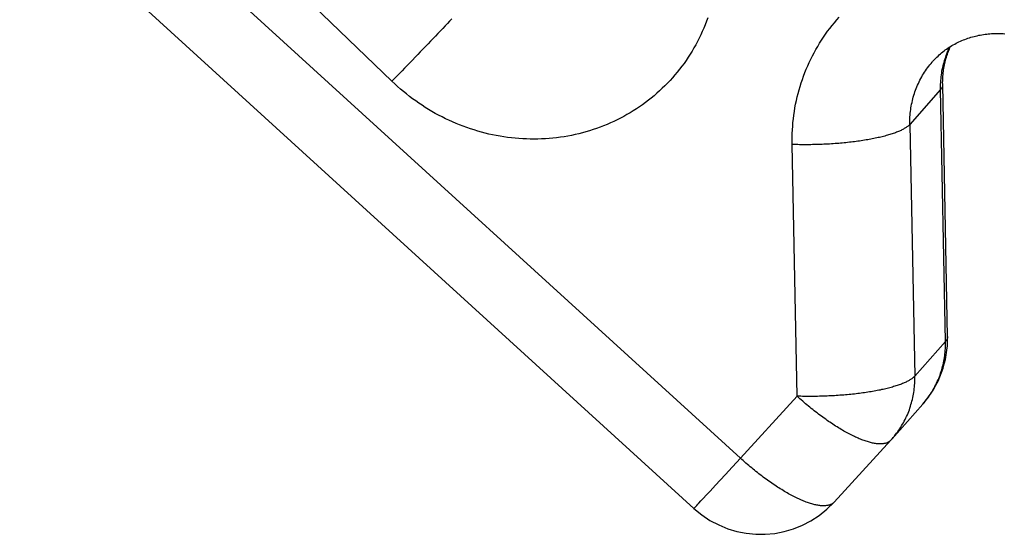
# Model space of a CAD drawing. Units: millimetres. Extents: x 0 to 262, y 0 to 198.
# Drawn here: x 191 to 211, y 68 to 79 of the extents above; entities that cross this region are included whole.
import ezdxf

# ---------------------------------------------------------------- set-up
doc = ezdxf.new("R2010")
doc.units = ezdxf.units.MM
doc.header["$LTSCALE"] = 14.3891
doc.layers.get('0').update_dxf_attribs({"linetype": 'CONTINUOUS'})

msp = doc.modelspace()

# ---------------------------------------------------------------- linework, layer by layer
at = {"color": 151, "linetype": 'Continuous', "true_color": 0x80bfff}
for p, q in [((198.278, 77.535), (191.804, 83.78)), ((191.727, 82.318), (205.289, 69.946)), ((190.791, 81.306), (204.353, 68.935)), ((199.348, 78.647), (199.302, 78.598)), ((199.394, 78.695), (199.348, 78.647)), ((199.439, 78.742), (199.394, 78.695)), ((199.483, 78.788), (199.439, 78.742)), ((204.581, 78.673), (204.553, 78.604)), ((204.608, 78.742), (204.581, 78.673)), ((204.633, 78.812), (204.608, 78.742)), ((207.089, 78.599), (207.134, 78.656)), ((207.134, 78.656), (207.181, 78.713)), ((207.181, 78.713), (207.228, 78.768)), ((207.228, 78.768), (207.277, 78.823)), ((199.156, 78.445), (199.107, 78.393)), ((199.206, 78.497), (199.156, 78.445)), ((199.254, 78.548), (199.206, 78.497)), ((199.302, 78.598), (199.254, 78.548)), ((204.492, 78.468), (204.46, 78.402)), ((204.523, 78.536), (204.492, 78.468)), ((204.553, 78.604), (204.523, 78.536)), ((206.961, 78.421), (207.003, 78.481)), ((207.003, 78.481), (207.045, 78.54)), ((207.045, 78.54), (207.089, 78.599)), ((199.005, 78.287), (198.954, 78.234)), ((199.056, 78.341), (199.005, 78.287)), ((199.107, 78.393), (199.056, 78.341)), ((204.391, 78.27), (204.355, 78.205)), ((204.426, 78.335), (204.391, 78.27)), ((204.46, 78.402), (204.426, 78.335)), ((206.844, 78.235), (206.882, 78.298)), ((206.882, 78.298), (206.921, 78.36)), ((206.921, 78.36), (206.961, 78.421)), ((198.798, 78.071), (198.745, 78.017)), ((198.85, 78.126), (198.798, 78.071)), ((198.902, 78.18), (198.85, 78.126)), ((198.954, 78.234), (198.902, 78.18)), ((204.279, 78.078), (204.239, 78.016)), ((204.318, 78.142), (204.279, 78.078)), ((204.355, 78.205), (204.318, 78.142)), ((206.705, 77.978), (206.738, 78.043)), ((206.738, 78.043), (206.772, 78.108)), ((206.772, 78.108), (206.807, 78.172)), ((206.807, 78.172), (206.844, 78.235)), ((209.419, 78.021), (209.431, 78.055)), ((209.431, 78.055), (209.444, 78.089)), ((209.444, 78.089), (209.458, 78.124)), ((209.458, 78.124), (209.472, 78.157)), ((209.472, 78.157), (209.488, 78.191)), ((209.488, 78.191), (209.503, 78.224)), ((209.503, 78.224), (209.505, 78.227)), ((198.588, 77.854), (198.535, 77.8)), ((198.64, 77.908), (198.588, 77.854)), ((198.693, 77.962), (198.64, 77.908)), ((198.745, 78.017), (198.693, 77.962)), ((204.155, 77.894), (204.111, 77.835)), ((204.197, 77.955), (204.155, 77.894)), ((204.239, 78.016), (204.197, 77.955)), ((206.614, 77.777), (206.643, 77.845)), ((206.643, 77.845), (206.673, 77.911)), ((206.673, 77.911), (206.705, 77.978)), ((209.078, 77.835), (209.101, 77.864)), ((209.101, 77.864), (209.124, 77.892)), ((209.124, 77.892), (209.148, 77.92)), ((209.148, 77.92), (209.156, 77.93)), ((209.367, 77.844), (209.376, 77.88)), ((209.376, 77.88), (209.386, 77.915)), ((209.386, 77.915), (209.396, 77.951)), ((209.396, 77.951), (209.407, 77.986)), ((209.407, 77.986), (209.419, 78.021)), ((198.431, 77.692), (198.38, 77.639)), ((198.483, 77.746), (198.431, 77.692)), ((198.535, 77.8), (198.483, 77.746)), ((203.972, 77.661), (203.924, 77.605)), ((204.02, 77.718), (203.972, 77.661)), ((204.066, 77.776), (204.02, 77.718)), ((204.111, 77.835), (204.066, 77.776)), ((206.561, 77.64), (206.587, 77.709)), ((206.587, 77.709), (206.614, 77.777)), ((208.937, 77.622), (208.955, 77.654)), ((208.955, 77.654), (208.974, 77.685)), ((208.974, 77.685), (208.994, 77.716)), ((208.994, 77.716), (209.014, 77.746)), ((209.014, 77.746), (209.035, 77.776)), ((209.035, 77.776), (209.056, 77.806)), ((209.056, 77.806), (209.078, 77.835)), ((209.329, 77.625), (209.333, 77.662)), ((209.333, 77.662), (209.339, 77.699)), ((209.339, 77.699), (209.345, 77.735)), ((209.345, 77.735), (209.351, 77.772)), ((209.351, 77.772), (209.359, 77.808)), ((209.359, 77.808), (209.367, 77.844)), ((198.329, 77.587), (198.278, 77.535)), ((198.335, 77.481), (198.278, 77.535)), ((198.38, 77.639), (198.329, 77.587)), ((198.392, 77.429), (198.335, 77.481)), ((203.823, 77.497), (203.772, 77.444)), ((203.874, 77.551), (203.823, 77.497)), ((203.924, 77.605), (203.874, 77.551)), ((206.49, 77.431), (206.512, 77.501)), ((206.512, 77.501), (206.536, 77.571)), ((206.536, 77.571), (206.561, 77.64)), ((208.841, 77.425), (208.855, 77.458)), ((208.855, 77.458), (208.87, 77.492)), ((208.87, 77.492), (208.886, 77.525)), ((208.886, 77.525), (208.902, 77.558)), ((208.902, 77.558), (208.919, 77.59)), ((208.919, 77.59), (208.937, 77.622)), ((209.316, 77.44), (209.317, 77.477)), ((209.317, 77.477), (209.319, 77.514)), ((209.319, 77.514), (209.321, 77.551)), ((209.321, 77.551), (209.325, 77.588)), ((209.325, 77.588), (209.329, 77.625)), ((209.358, 77.454), (209.357, 77.445)), ((209.359, 77.463), (209.358, 77.454)), ((209.458, 72.397), (209.359, 77.464)), ((209.359, 77.464), (209.359, 77.463)), ((198.451, 77.378), (198.392, 77.429)), ((198.51, 77.327), (198.451, 77.378)), ((198.571, 77.278), (198.51, 77.327)), ((198.632, 77.23), (198.571, 77.278)), ((203.61, 77.292), (203.554, 77.244)), ((203.665, 77.342), (203.61, 77.292)), ((203.719, 77.392), (203.665, 77.342)), ((203.772, 77.444), (203.719, 77.392)), ((206.433, 77.218), (206.45, 77.289)), ((206.45, 77.289), (206.47, 77.36)), ((206.47, 77.36), (206.49, 77.431)), ((209.316, 77.365), (208.699, 76.666)), ((208.768, 77.216), (208.779, 77.252)), ((208.779, 77.252), (208.79, 77.287)), ((208.79, 77.287), (208.801, 77.322)), ((208.801, 77.322), (208.814, 77.356)), ((208.814, 77.356), (208.827, 77.391)), ((208.827, 77.391), (208.841, 77.425)), ((209.316, 77.402), (209.316, 77.44)), ((209.316, 77.365), (209.316, 77.402)), ((209.323, 77.374), (209.316, 77.365)), ((209.416, 72.298), (209.316, 77.365)), ((209.33, 77.383), (209.323, 77.374)), ((209.336, 77.392), (209.33, 77.383)), ((209.341, 77.401), (209.336, 77.392)), ((209.346, 77.409), (209.341, 77.401)), ((209.35, 77.418), (209.346, 77.409)), ((209.353, 77.427), (209.35, 77.418)), ((209.356, 77.436), (209.353, 77.427)), ((209.357, 77.445), (209.356, 77.436)), ((198.694, 77.183), (198.632, 77.23)), ((198.757, 77.137), (198.694, 77.183)), ((198.82, 77.093), (198.757, 77.137)), ((198.885, 77.05), (198.82, 77.093)), ((203.32, 77.062), (203.259, 77.019)), ((203.38, 77.106), (203.32, 77.062)), ((203.438, 77.151), (203.38, 77.106)), ((203.496, 77.197), (203.438, 77.151)), ((203.554, 77.244), (203.496, 77.197)), ((206.387, 77), (206.401, 77.073)), ((206.401, 77.073), (206.416, 77.146)), ((206.416, 77.146), (206.433, 77.218)), ((208.727, 77.036), (208.734, 77.073)), ((208.734, 77.073), (208.742, 77.109)), ((208.742, 77.109), (208.75, 77.145)), ((208.75, 77.145), (208.759, 77.181)), ((208.759, 77.181), (208.768, 77.216)), ((198.95, 77.007), (198.885, 77.05)), ((199.016, 76.966), (198.95, 77.007)), ((199.083, 76.927), (199.016, 76.966)), ((199.151, 76.888), (199.083, 76.927)), ((199.219, 76.851), (199.151, 76.888)), ((203.007, 76.862), (202.942, 76.826)), ((203.071, 76.899), (203.007, 76.862)), ((203.135, 76.938), (203.071, 76.899)), ((203.197, 76.978), (203.135, 76.938)), ((203.259, 77.019), (203.197, 76.978)), ((206.355, 76.78), (206.364, 76.854)), ((206.364, 76.854), (206.375, 76.927)), ((206.375, 76.927), (206.387, 77)), ((208.704, 76.852), (208.707, 76.889)), ((208.707, 76.889), (208.711, 76.926)), ((208.711, 76.926), (208.716, 76.963)), ((208.716, 76.963), (208.721, 77)), ((208.721, 77), (208.727, 77.036)), ((199.288, 76.815), (199.219, 76.851)), ((199.357, 76.781), (199.288, 76.815)), ((199.427, 76.748), (199.357, 76.781)), ((199.498, 76.716), (199.427, 76.748)), ((199.569, 76.685), (199.498, 76.716)), ((199.641, 76.656), (199.569, 76.685)), ((199.713, 76.628), (199.641, 76.656)), ((202.607, 76.664), (202.537, 76.636)), ((202.675, 76.694), (202.607, 76.664)), ((202.743, 76.725), (202.675, 76.694)), ((202.81, 76.757), (202.743, 76.725)), ((202.876, 76.791), (202.81, 76.757)), ((202.942, 76.826), (202.876, 76.791)), ((206.341, 76.633), (206.347, 76.707)), ((206.347, 76.707), (206.355, 76.78)), ((208.69, 76.657), (208.682, 76.649)), ((208.699, 76.666), (208.69, 76.657)), ((208.698, 76.741), (208.7, 76.778)), ((208.698, 76.703), (208.698, 76.741)), ((208.699, 76.666), (208.698, 76.703)), ((208.699, 76.666), (208.798, 71.599)), ((208.7, 76.778), (208.701, 76.815)), ((208.701, 76.815), (208.704, 76.852)), ((199.785, 76.602), (199.713, 76.628)), ((199.858, 76.577), (199.785, 76.602)), ((199.932, 76.553), (199.858, 76.577)), ((200.006, 76.531), (199.932, 76.553)), ((200.08, 76.51), (200.006, 76.531)), ((200.154, 76.49), (200.08, 76.51)), ((200.229, 76.472), (200.154, 76.49)), ((200.304, 76.456), (200.229, 76.472)), ((201.965, 76.46), (201.891, 76.445)), ((202.038, 76.477), (201.965, 76.46)), ((202.111, 76.496), (202.038, 76.477)), ((202.183, 76.516), (202.111, 76.496)), ((202.255, 76.537), (202.183, 76.516)), ((202.326, 76.56), (202.255, 76.537)), ((202.397, 76.584), (202.326, 76.56)), ((202.468, 76.609), (202.397, 76.584)), ((202.537, 76.636), (202.468, 76.609)), ((206.33, 76.409), (206.332, 76.484)), ((206.332, 76.484), (206.336, 76.558)), ((206.336, 76.558), (206.341, 76.633)), ((208.296, 76.46), (208.272, 76.453)), ((208.319, 76.468), (208.296, 76.46)), ((208.342, 76.475), (208.319, 76.468)), ((208.365, 76.483), (208.342, 76.475)), ((208.387, 76.49), (208.365, 76.483)), ((208.408, 76.498), (208.387, 76.49)), ((208.429, 76.506), (208.408, 76.498)), ((208.449, 76.514), (208.429, 76.506)), ((208.468, 76.522), (208.449, 76.514)), ((208.487, 76.53), (208.468, 76.522)), ((208.505, 76.538), (208.487, 76.53)), ((208.522, 76.546), (208.505, 76.538)), ((208.539, 76.554), (208.522, 76.546)), ((208.556, 76.563), (208.539, 76.554)), ((208.571, 76.571), (208.556, 76.563)), ((208.586, 76.58), (208.571, 76.571)), ((208.6, 76.588), (208.586, 76.58)), ((208.614, 76.597), (208.6, 76.588)), ((208.627, 76.605), (208.614, 76.597)), ((208.639, 76.614), (208.627, 76.605)), ((208.651, 76.622), (208.639, 76.614)), ((208.662, 76.631), (208.651, 76.622)), ((208.672, 76.64), (208.662, 76.631)), ((208.682, 76.649), (208.672, 76.64)), ((200.379, 76.441), (200.304, 76.456)), ((200.455, 76.427), (200.379, 76.441)), ((200.531, 76.415), (200.455, 76.427)), ((200.606, 76.404), (200.531, 76.415)), ((200.682, 76.394), (200.606, 76.404)), ((200.758, 76.387), (200.682, 76.394)), ((200.835, 76.38), (200.758, 76.387)), ((200.911, 76.375), (200.835, 76.38)), ((200.987, 76.372), (200.911, 76.375)), ((201.063, 76.37), (200.987, 76.372)), ((201.139, 76.369), (201.063, 76.37)), ((201.215, 76.37), (201.139, 76.369)), ((201.291, 76.373), (201.215, 76.37)), ((201.367, 76.377), (201.291, 76.373)), ((201.442, 76.382), (201.367, 76.377)), ((201.518, 76.389), (201.442, 76.382)), ((201.593, 76.397), (201.518, 76.389)), ((201.668, 76.407), (201.593, 76.397)), ((201.743, 76.418), (201.668, 76.407)), ((201.817, 76.431), (201.743, 76.418)), ((201.891, 76.445), (201.817, 76.431)), ((206.329, 76.335), (206.33, 76.409)), ((206.33, 76.26), (206.329, 76.335)), ((206.367, 76.259), (206.33, 76.26)), ((206.43, 71.193), (206.33, 76.26)), ((206.819, 76.26), (206.781, 76.259)), ((206.857, 76.261), (206.819, 76.26)), ((206.895, 76.262), (206.857, 76.261)), ((206.932, 76.264), (206.895, 76.262)), ((206.97, 76.265), (206.932, 76.264)), ((207.007, 76.267), (206.97, 76.265)), ((207.045, 76.269), (207.007, 76.267)), ((207.082, 76.271), (207.045, 76.269)), ((207.12, 76.273), (207.082, 76.271)), ((207.157, 76.276), (207.12, 76.273)), ((207.194, 76.278), (207.157, 76.276)), ((207.23, 76.281), (207.194, 76.278)), ((207.267, 76.284), (207.23, 76.281)), ((207.303, 76.287), (207.267, 76.284)), ((207.34, 76.29), (207.303, 76.287)), ((207.376, 76.294), (207.34, 76.29)), ((207.411, 76.297), (207.376, 76.294)), ((207.447, 76.301), (207.411, 76.297)), ((207.482, 76.305), (207.447, 76.301)), ((207.517, 76.309), (207.482, 76.305)), ((207.552, 76.313), (207.517, 76.309)), ((207.586, 76.317), (207.552, 76.313)), ((207.621, 76.322), (207.586, 76.317)), ((207.654, 76.326), (207.621, 76.322)), ((207.688, 76.331), (207.654, 76.326)), ((207.721, 76.336), (207.688, 76.331)), ((207.754, 76.341), (207.721, 76.336)), ((207.786, 76.346), (207.754, 76.341)), ((207.818, 76.352), (207.786, 76.346)), ((207.85, 76.357), (207.818, 76.352)), ((207.881, 76.363), (207.85, 76.357)), ((207.912, 76.368), (207.881, 76.363)), ((207.943, 76.374), (207.912, 76.368)), ((207.973, 76.38), (207.943, 76.374)), ((208.002, 76.386), (207.973, 76.38)), ((208.032, 76.392), (208.002, 76.386)), ((208.06, 76.399), (208.032, 76.392)), ((208.088, 76.405), (208.06, 76.399)), ((208.116, 76.412), (208.088, 76.405)), ((208.143, 76.418), (208.116, 76.412)), ((208.17, 76.425), (208.143, 76.418)), ((208.196, 76.432), (208.17, 76.425)), ((208.222, 76.439), (208.196, 76.432)), ((208.247, 76.446), (208.222, 76.439)), ((208.272, 76.453), (208.247, 76.446)), ((206.404, 76.258), (206.367, 76.259)), ((206.442, 76.258), (206.404, 76.258)), ((206.479, 76.257), (206.442, 76.258)), ((206.517, 76.257), (206.479, 76.257)), ((206.554, 76.256), (206.517, 76.257)), ((206.592, 76.256), (206.554, 76.256)), ((206.63, 76.256), (206.592, 76.256)), ((206.668, 76.257), (206.63, 76.256)), ((206.706, 76.257), (206.668, 76.257)), ((206.743, 76.258), (206.706, 76.257)), ((206.781, 76.259), (206.743, 76.258)), ((209.423, 72.306), (209.416, 72.298)), ((209.43, 72.315), (209.423, 72.306)), ((209.436, 72.324), (209.43, 72.315)), ((209.441, 72.333), (209.436, 72.324)), ((209.446, 72.342), (209.441, 72.333)), ((209.45, 72.351), (209.446, 72.342)), ((209.453, 72.36), (209.45, 72.351)), ((209.455, 72.368), (209.453, 72.36)), ((209.457, 72.377), (209.455, 72.368)), ((209.458, 72.386), (209.457, 72.377)), ((209.458, 72.397), (209.458, 72.395)), ((209.458, 72.395), (209.458, 72.386)), ((208.798, 71.599), (209.416, 72.298)), ((209.407, 72.079), (209.411, 72.115)), ((209.411, 72.115), (209.413, 72.151)), ((209.413, 72.151), (209.415, 72.188)), ((209.415, 72.188), (209.416, 72.224)), ((209.416, 72.261), (209.416, 72.298)), ((209.416, 72.224), (209.416, 72.261)), ((209.382, 71.899), (209.388, 71.934)), ((209.388, 71.934), (209.394, 71.97)), ((209.394, 71.97), (209.399, 72.006)), ((209.399, 72.006), (209.404, 72.042)), ((209.404, 72.042), (209.407, 72.079)), ((209.328, 71.689), (209.339, 71.723)), ((209.339, 71.723), (209.349, 71.758)), ((209.349, 71.758), (209.358, 71.793)), ((209.358, 71.793), (209.367, 71.828)), ((209.367, 71.828), (209.374, 71.863)), ((209.374, 71.863), (209.382, 71.899)), ((208.686, 71.512), (208.671, 71.504)), ((208.7, 71.52), (208.686, 71.512)), ((208.714, 71.529), (208.7, 71.52)), ((208.727, 71.538), (208.714, 71.529)), ((208.739, 71.546), (208.727, 71.538)), ((208.751, 71.555), (208.739, 71.546)), ((208.761, 71.563), (208.751, 71.555)), ((208.772, 71.572), (208.761, 71.563)), ((208.781, 71.581), (208.772, 71.572)), ((208.79, 71.59), (208.781, 71.581)), ((208.798, 71.599), (208.79, 71.59)), ((208.797, 71.489), (208.798, 71.525)), ((208.799, 71.562), (208.798, 71.599)), ((208.798, 71.525), (208.799, 71.562)), ((209.251, 71.487), (209.265, 71.52)), ((209.265, 71.52), (209.279, 71.553)), ((209.279, 71.553), (209.292, 71.586)), ((209.292, 71.586), (209.305, 71.62)), ((209.305, 71.62), (209.317, 71.654)), ((209.317, 71.654), (209.328, 71.689)), ((208.072, 71.312), (208.042, 71.306)), ((208.102, 71.318), (208.072, 71.312)), ((208.131, 71.325), (208.102, 71.318)), ((208.16, 71.331), (208.131, 71.325)), ((208.188, 71.337), (208.16, 71.331)), ((208.216, 71.344), (208.188, 71.337)), ((208.243, 71.351), (208.216, 71.344)), ((208.27, 71.357), (208.243, 71.351)), ((208.296, 71.364), (208.27, 71.357)), ((208.322, 71.371), (208.296, 71.364)), ((208.347, 71.378), (208.322, 71.371)), ((208.372, 71.386), (208.347, 71.378)), ((208.396, 71.393), (208.372, 71.386)), ((208.419, 71.4), (208.396, 71.393)), ((208.442, 71.408), (208.419, 71.4)), ((208.465, 71.415), (208.442, 71.408)), ((208.486, 71.423), (208.465, 71.415)), ((208.508, 71.431), (208.486, 71.423)), ((208.528, 71.438), (208.508, 71.431)), ((208.548, 71.446), (208.528, 71.438)), ((208.568, 71.454), (208.548, 71.446)), ((208.586, 71.462), (208.568, 71.454)), ((208.605, 71.47), (208.586, 71.462)), ((208.622, 71.479), (208.605, 71.47)), ((208.639, 71.487), (208.622, 71.479)), ((208.655, 71.495), (208.639, 71.487)), ((208.671, 71.504), (208.655, 71.495)), ((208.782, 71.307), (208.786, 71.343)), ((208.786, 71.343), (208.79, 71.38)), ((208.79, 71.38), (208.793, 71.416)), ((208.793, 71.416), (208.796, 71.452)), ((208.796, 71.452), (208.797, 71.489)), ((209.151, 71.296), (209.169, 71.327)), ((209.169, 71.327), (209.187, 71.358)), ((209.187, 71.358), (209.204, 71.39)), ((209.204, 71.39), (209.22, 71.422)), ((209.22, 71.422), (209.236, 71.454)), ((209.236, 71.454), (209.251, 71.487)), ((205.217, 69.868), (206.43, 71.193)), ((206.467, 71.192), (206.43, 71.193)), ((206.458, 71.167), (206.43, 71.193)), ((206.486, 71.142), (206.458, 71.167)), ((206.504, 71.191), (206.467, 71.192)), ((206.514, 71.117), (206.486, 71.142)), ((206.541, 71.19), (206.504, 71.191)), ((206.543, 71.092), (206.514, 71.117)), ((206.579, 71.189), (206.541, 71.19)), ((206.616, 71.189), (206.579, 71.189)), ((206.654, 71.189), (206.616, 71.189)), ((206.692, 71.189), (206.654, 71.189)), ((206.73, 71.189), (206.692, 71.189)), ((206.767, 71.189), (206.73, 71.189)), ((206.805, 71.19), (206.767, 71.189)), ((206.843, 71.19), (206.805, 71.19)), ((206.881, 71.191), (206.843, 71.19)), ((206.919, 71.192), (206.881, 71.191)), ((206.957, 71.193), (206.919, 71.192)), ((206.994, 71.194), (206.957, 71.193)), ((207.032, 71.196), (206.994, 71.194)), ((207.07, 71.198), (207.032, 71.196)), ((207.107, 71.199), (207.07, 71.198)), ((207.145, 71.201), (207.107, 71.199)), ((207.182, 71.203), (207.145, 71.201)), ((207.219, 71.206), (207.182, 71.203)), ((207.256, 71.208), (207.219, 71.206)), ((207.293, 71.211), (207.256, 71.208)), ((207.33, 71.214), (207.293, 71.211)), ((207.367, 71.216), (207.33, 71.214)), ((207.403, 71.22), (207.367, 71.216)), ((207.439, 71.223), (207.403, 71.22)), ((207.475, 71.226), (207.439, 71.223)), ((207.511, 71.23), (207.475, 71.226)), ((207.547, 71.233), (207.511, 71.23)), ((207.582, 71.237), (207.547, 71.233)), ((207.617, 71.241), (207.582, 71.237)), ((207.652, 71.245), (207.617, 71.241)), ((207.686, 71.25), (207.652, 71.245)), ((207.72, 71.254), (207.686, 71.25)), ((207.754, 71.259), (207.72, 71.254)), ((207.788, 71.264), (207.754, 71.259)), ((207.821, 71.268), (207.788, 71.264)), ((207.854, 71.273), (207.821, 71.268)), ((207.886, 71.279), (207.854, 71.273)), ((207.918, 71.284), (207.886, 71.279)), ((207.95, 71.289), (207.918, 71.284)), ((207.981, 71.295), (207.95, 71.289)), ((208.012, 71.301), (207.981, 71.295)), ((208.042, 71.306), (208.012, 71.301)), ((208.74, 71.094), (208.749, 71.129)), ((208.749, 71.129), (208.757, 71.164)), ((208.757, 71.164), (208.764, 71.2)), ((208.764, 71.2), (208.771, 71.236)), ((208.771, 71.236), (208.777, 71.271)), ((208.777, 71.271), (208.782, 71.307)), ((209.007, 71.091), (209.029, 71.119)), ((209.029, 71.119), (209.051, 71.148)), ((209.051, 71.148), (209.072, 71.176)), ((209.072, 71.176), (209.092, 71.206)), ((209.092, 71.206), (209.112, 71.236)), ((209.112, 71.236), (209.132, 71.266)), ((209.132, 71.266), (209.151, 71.296)), ((206.571, 71.067), (206.543, 71.092)), ((206.6, 71.043), (206.571, 71.067)), ((206.629, 71.019), (206.6, 71.043)), ((206.657, 70.995), (206.629, 71.019)), ((206.686, 70.971), (206.657, 70.995)), ((206.715, 70.947), (206.686, 70.971)), ((206.744, 70.924), (206.715, 70.947)), ((206.773, 70.901), (206.744, 70.924)), ((208.34, 70.334), (208.958, 71.033)), ((208.675, 70.887), (208.688, 70.921)), ((208.688, 70.921), (208.699, 70.955)), ((208.699, 70.955), (208.711, 70.99)), ((208.711, 70.99), (208.721, 71.024)), ((208.721, 71.024), (208.731, 71.059)), ((208.731, 71.059), (208.74, 71.094)), ((208.958, 71.033), (208.96, 71.036)), ((208.96, 71.036), (208.984, 71.063)), ((208.984, 71.063), (209.007, 71.091)), ((206.802, 70.878), (206.773, 70.901)), ((206.831, 70.856), (206.802, 70.878)), ((206.86, 70.834), (206.831, 70.856)), ((206.889, 70.812), (206.86, 70.834)), ((206.918, 70.79), (206.889, 70.812)), ((206.947, 70.769), (206.918, 70.79)), ((206.976, 70.748), (206.947, 70.769)), ((207.005, 70.728), (206.976, 70.748)), ((207.034, 70.707), (207.005, 70.728)), ((208.586, 70.691), (208.602, 70.723)), ((208.602, 70.723), (208.618, 70.755)), ((208.618, 70.755), (208.633, 70.788)), ((208.633, 70.788), (208.648, 70.821)), ((208.648, 70.821), (208.662, 70.854)), ((208.662, 70.854), (208.675, 70.887)), ((207.062, 70.687), (207.034, 70.707)), ((207.091, 70.668), (207.062, 70.687)), ((207.12, 70.648), (207.091, 70.668)), ((207.148, 70.63), (207.12, 70.648)), ((207.177, 70.611), (207.148, 70.63)), ((207.205, 70.593), (207.177, 70.611)), ((207.233, 70.575), (207.205, 70.593)), ((207.261, 70.558), (207.233, 70.575)), ((207.289, 70.541), (207.261, 70.558)), ((207.317, 70.524), (207.289, 70.541)), ((207.344, 70.508), (207.317, 70.524)), ((208.475, 70.507), (208.495, 70.537)), ((208.495, 70.537), (208.514, 70.567)), ((208.514, 70.567), (208.533, 70.597)), ((208.533, 70.597), (208.551, 70.628)), ((208.551, 70.628), (208.569, 70.659)), ((208.569, 70.659), (208.586, 70.691)), ((207.371, 70.492), (207.344, 70.508)), ((207.399, 70.477), (207.371, 70.492)), ((207.425, 70.462), (207.399, 70.477)), ((207.452, 70.448), (207.425, 70.462)), ((207.479, 70.434), (207.452, 70.448)), ((207.505, 70.42), (207.479, 70.434)), ((207.531, 70.407), (207.505, 70.42)), ((207.557, 70.394), (207.531, 70.407)), ((207.582, 70.382), (207.557, 70.394)), ((207.608, 70.37), (207.582, 70.382)), ((207.633, 70.359), (207.608, 70.37)), ((207.657, 70.348), (207.633, 70.359)), ((207.682, 70.338), (207.657, 70.348)), ((207.706, 70.328), (207.682, 70.338)), ((207.73, 70.318), (207.706, 70.328)), ((207.753, 70.309), (207.73, 70.318)), ((208.343, 70.337), (208.366, 70.365)), ((208.366, 70.365), (208.389, 70.392)), ((208.389, 70.392), (208.411, 70.42)), ((208.411, 70.42), (208.433, 70.449)), ((208.433, 70.449), (208.454, 70.478)), ((208.454, 70.478), (208.475, 70.507)), ((207.176, 69.062), (208.317, 70.308)), ((207.777, 70.301), (207.753, 70.309)), ((207.799, 70.293), (207.777, 70.301)), ((207.822, 70.285), (207.799, 70.293)), ((207.844, 70.278), (207.822, 70.285)), ((207.866, 70.272), (207.844, 70.278)), ((207.887, 70.266), (207.866, 70.272)), ((207.908, 70.26), (207.887, 70.266)), ((207.929, 70.255), (207.908, 70.26)), ((207.949, 70.251), (207.929, 70.255)), ((207.969, 70.246), (207.949, 70.251)), ((207.989, 70.243), (207.969, 70.246)), ((208.008, 70.24), (207.989, 70.243)), ((208.026, 70.237), (208.008, 70.24)), ((208.044, 70.235), (208.026, 70.237)), ((208.062, 70.234), (208.044, 70.235)), ((208.08, 70.233), (208.062, 70.234)), ((208.097, 70.233), (208.08, 70.233)), ((208.113, 70.233), (208.097, 70.233)), ((208.129, 70.233), (208.113, 70.233)), ((208.145, 70.234), (208.129, 70.233)), ((208.16, 70.236), (208.145, 70.234)), ((208.174, 70.238), (208.16, 70.236)), ((208.188, 70.24), (208.174, 70.238)), ((208.202, 70.244), (208.188, 70.24)), ((208.215, 70.247), (208.202, 70.244)), ((208.228, 70.251), (208.215, 70.247)), ((208.24, 70.256), (208.228, 70.251)), ((208.252, 70.261), (208.24, 70.256)), ((208.263, 70.267), (208.252, 70.261)), ((208.273, 70.273), (208.263, 70.267)), ((208.284, 70.279), (208.273, 70.273)), ((208.293, 70.286), (208.284, 70.279)), ((208.302, 70.294), (208.293, 70.286)), ((208.311, 70.302), (208.302, 70.294)), ((208.317, 70.308), (208.311, 70.302)), ((205.317, 69.921), (205.289, 69.946)), ((205.345, 69.896), (205.317, 69.921)), ((204.989, 69.619), (205.123, 69.765)), ((205.123, 69.765), (205.217, 69.868)), ((205.374, 69.871), (205.345, 69.896)), ((205.402, 69.846), (205.374, 69.871)), ((205.431, 69.821), (205.402, 69.846)), ((205.459, 69.797), (205.431, 69.821)), ((205.488, 69.773), (205.459, 69.797)), ((205.517, 69.749), (205.488, 69.773)), ((205.546, 69.725), (205.517, 69.749)), ((205.574, 69.701), (205.546, 69.725)), ((204.884, 69.505), (204.989, 69.619)), ((205.603, 69.678), (205.574, 69.701)), ((205.632, 69.655), (205.603, 69.678)), ((205.661, 69.632), (205.632, 69.655)), ((205.69, 69.61), (205.661, 69.632)), ((205.719, 69.588), (205.69, 69.61)), ((205.748, 69.566), (205.719, 69.588)), ((205.777, 69.544), (205.748, 69.566)), ((205.806, 69.523), (205.777, 69.544)), ((204.68, 69.283), (204.786, 69.399)), ((204.786, 69.399), (204.884, 69.505)), ((205.835, 69.502), (205.806, 69.523)), ((205.864, 69.481), (205.835, 69.502)), ((205.893, 69.461), (205.864, 69.481)), ((205.922, 69.441), (205.893, 69.461)), ((205.951, 69.422), (205.922, 69.441)), ((205.979, 69.402), (205.951, 69.422)), ((206.008, 69.384), (205.979, 69.402)), ((206.036, 69.365), (206.008, 69.384)), ((206.064, 69.347), (206.036, 69.365)), ((206.092, 69.329), (206.064, 69.347)), ((206.12, 69.312), (206.092, 69.329)), ((204.496, 69.085), (204.546, 69.138)), ((204.546, 69.138), (204.601, 69.198)), ((204.601, 69.198), (204.68, 69.283)), ((206.148, 69.295), (206.12, 69.312)), ((206.176, 69.278), (206.148, 69.295)), ((206.203, 69.262), (206.176, 69.278)), ((206.231, 69.246), (206.203, 69.262)), ((206.258, 69.231), (206.231, 69.246)), ((206.285, 69.216), (206.258, 69.231)), ((206.312, 69.202), (206.285, 69.216)), ((206.338, 69.188), (206.312, 69.202)), ((206.364, 69.174), (206.338, 69.188)), ((206.391, 69.161), (206.364, 69.174)), ((206.416, 69.148), (206.391, 69.161)), ((206.442, 69.136), (206.416, 69.148)), ((206.467, 69.124), (206.442, 69.136)), ((204.353, 68.935), (204.353, 68.935)), ((204.353, 68.935), (204.354, 68.935)), ((204.354, 68.935), (204.355, 68.936)), ((204.355, 68.936), (204.356, 68.937)), ((204.356, 68.937), (204.358, 68.939)), ((204.358, 68.939), (204.36, 68.942)), ((204.36, 68.942), (204.363, 68.945)), ((204.363, 68.945), (204.367, 68.948)), ((204.367, 68.948), (204.371, 68.952)), ((204.371, 68.952), (204.38, 68.961)), ((204.38, 68.961), (204.391, 68.973)), ((204.391, 68.973), (204.411, 68.994)), ((204.411, 68.994), (204.436, 69.02)), ((204.436, 69.02), (204.454, 69.04)), ((204.454, 69.04), (204.496, 69.085)), ((206.492, 69.113), (206.467, 69.124)), ((206.517, 69.102), (206.492, 69.113)), ((206.541, 69.091), (206.517, 69.102)), ((206.565, 69.082), (206.541, 69.091)), ((206.589, 69.072), (206.565, 69.082)), ((206.613, 69.063), (206.589, 69.072)), ((206.636, 69.055), (206.613, 69.063)), ((206.659, 69.047), (206.636, 69.055)), ((206.681, 69.039), (206.659, 69.047)), ((206.703, 69.032), (206.681, 69.039)), ((206.725, 69.026), (206.703, 69.032)), ((206.747, 69.019), (206.725, 69.026)), ((206.768, 69.014), (206.747, 69.019)), ((206.788, 69.009), (206.768, 69.014)), ((206.809, 69.004), (206.788, 69.009)), ((206.828, 69), (206.809, 69.004)), ((206.848, 68.997), (206.828, 69)), ((206.867, 68.994), (206.848, 68.997)), ((206.886, 68.991), (206.867, 68.994)), ((206.904, 68.989), (206.886, 68.991)), ((206.922, 68.988), (206.904, 68.989)), ((206.939, 68.987), (206.922, 68.988)), ((206.956, 68.986), (206.939, 68.987)), ((206.972, 68.986), (206.956, 68.986)), ((206.988, 68.987), (206.972, 68.986)), ((207.004, 68.988), (206.988, 68.987)), ((207.019, 68.99), (207.004, 68.988)), ((207.034, 68.992), (207.019, 68.99)), ((207.048, 68.994), (207.034, 68.992)), ((207.061, 68.997), (207.048, 68.994)), ((207.075, 69.001), (207.061, 68.997)), ((207.087, 69.005), (207.075, 69.001)), ((207.099, 69.01), (207.087, 69.005)), ((207.111, 69.015), (207.099, 69.01)), ((207.122, 69.021), (207.111, 69.015)), ((207.133, 69.027), (207.122, 69.021)), ((207.143, 69.033), (207.133, 69.027)), ((207.153, 69.04), (207.143, 69.033)), ((207.162, 69.048), (207.153, 69.04)), ((207.17, 69.056), (207.162, 69.048)), ((207.176, 69.062), (207.17, 69.056))]:
    msp.add_line(p, q, dxfattribs=at)
for points in [[(209.156, 77.93), (209.175, 77.951), (209.196, 77.974), (209.219, 77.997), (209.241, 78.019), (209.265, 78.041), (209.288, 78.063), (209.312, 78.084), (209.336, 78.105), (209.361, 78.125), (209.386, 78.145), (209.412, 78.164), (209.438, 78.182), (209.464, 78.201), (209.491, 78.218), (209.518, 78.235), (209.545, 78.252), (209.573, 78.268), (209.601, 78.284), (209.629, 78.299), (209.658, 78.313), (209.687, 78.327), (209.716, 78.341), (209.745, 78.353), (209.775, 78.366), (209.805, 78.378), (209.835, 78.389), (209.866, 78.399), (209.896, 78.41), (209.927, 78.419), (209.958, 78.428), (209.989, 78.437), (210.021, 78.445), (210.052, 78.452), (210.084, 78.459), (210.116, 78.465), (210.148, 78.47), (210.18, 78.476), (210.212, 78.48), (210.244, 78.484), (210.277, 78.487), (210.31, 78.49), (210.342, 78.493), (210.375, 78.494), (210.408, 78.495), (210.441, 78.496), (210.474, 78.496), (210.507, 78.495), (210.54, 78.494), (210.573, 78.493), (210.606, 78.49)], [(209.359, 77.464), (209.359, 77.477), (209.358, 77.493), (209.358, 77.509), (209.359, 77.542), (209.36, 77.574), (209.361, 77.606), (209.364, 77.639), (209.366, 77.671), (209.37, 77.703), (209.373, 77.735), (209.378, 77.767), (209.383, 77.798), (209.388, 77.83), (209.394, 77.862), (209.401, 77.893), (209.408, 77.924), (209.416, 77.955), (209.425, 77.986), (209.434, 78.017), (209.443, 78.047), (209.453, 78.077), (209.464, 78.107), (209.475, 78.137), (209.481, 78.152), (209.487, 78.167), (209.493, 78.182), (209.499, 78.196), (209.506, 78.211), (209.512, 78.225), (209.517, 78.234)]]:
    msp.add_lwpolyline(points, dxfattribs=at)
for centre, start, end in [((207.459, 72.358), 318.5425, 1.1268), ((206.841, 71.659), 317.5317, 318.5425), ((205.701, 70.412), 227.6294, 317.5317)]:
    msp.add_arc(centre, 2, start, end, dxfattribs=at)

doc.saveas('drawing.dxf')
